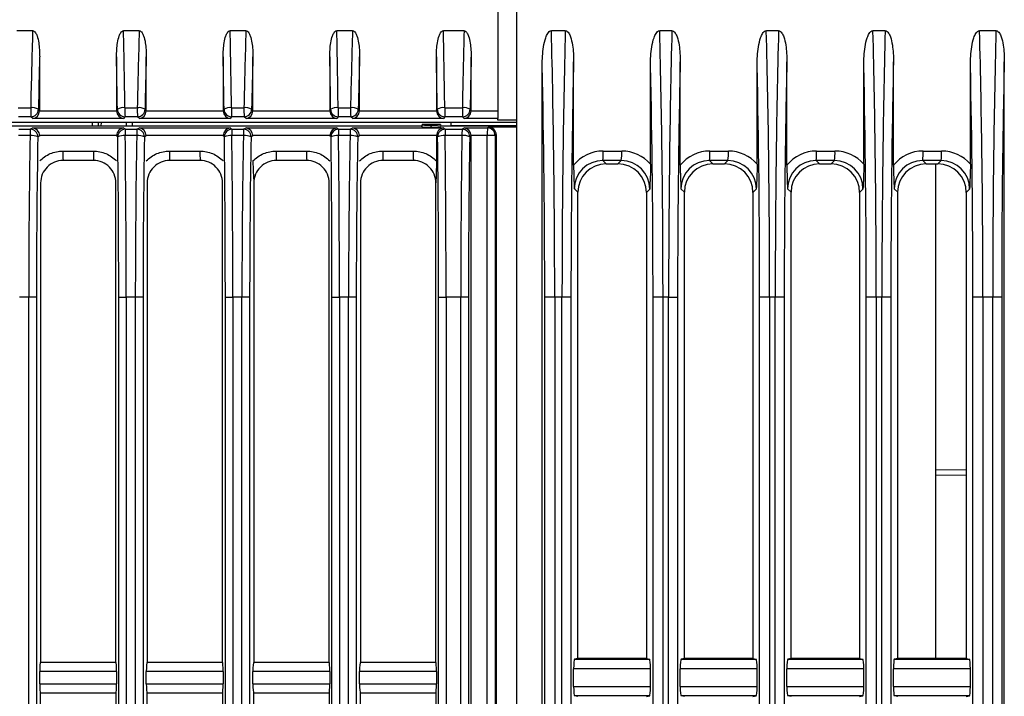
# Model space of a CAD drawing. Units: millimetres. Extents: x 12 to 808, y 36 to 544.
# Drawn here: x 469 to 495, y 374 to 391 of the extents above; entities that cross this region are included whole.
import ezdxf

# ---------------------------------------------------------------- set-up
doc = ezdxf.new("R2010")
doc.units = ezdxf.units.MM

msp = doc.modelspace()

# ---------------------------------------------------------------- linework, layer by layer
at = {"color": 7, "linetype": 'Continuous', "lineweight": 25}
for p, q in [((481.232, 396.2), (481.232, 388.946)), ((481.732, 339.106), (481.732, 396.211)), ((469.017, 391.054), (468.604, 391.054)), ((471.817, 391.054), (471.404, 391.054)), ((474.617, 391.054), (474.204, 391.054)), ((477.417, 391.054), (477.004, 391.054)), ((480.345, 391.054), (479.804, 391.054)), ((483.004, 391.054), (482.639, 391.054)), ((485.804, 391.054), (485.483, 391.054)), ((488.604, 391.054), (488.283, 391.054)), ((491.404, 391.054), (491.083, 391.054)), ((494.314, 391.054), (493.883, 391.054)), ((469.201, 388.962), (469.201, 390.368)), ((471.22, 390.368), (471.22, 388.962)), ((472.001, 388.962), (472.001, 390.368)), ((474.02, 390.368), (474.02, 388.962)), ((474.801, 388.962), (474.801, 390.368)), ((476.82, 390.368), (476.82, 388.962)), ((477.601, 388.962), (477.601, 390.368)), ((479.62, 390.368), (479.62, 388.962)), ((480.532, 388.963), (480.532, 390.355)), ((483.222, 387.52), (483.222, 390.237)), ((486.022, 387.52), (486.022, 390.237)), ((488.822, 387.52), (488.822, 390.237)), ((491.622, 387.52), (491.622, 390.237)), ((494.532, 344.302), (494.532, 390.237)), ((482.397, 339.119), (482.397, 390.135)), ((485.241, 387.545), (485.241, 390.135)), ((488.041, 387.545), (488.041, 390.135)), ((490.841, 387.545), (490.841, 390.135)), ((493.641, 387.545), (493.641, 390.135)), ((468.638, 389.03), (468.965, 389.03)), ((469.167, 388.99), (469.201, 388.962)), ((469.2, 388.946), (471.22, 388.946)), ((471.22, 388.962), (471.242, 388.99)), ((471.438, 389.03), (471.765, 389.03)), ((471.967, 388.99), (472.001, 388.962)), ((472, 388.946), (474.02, 388.946)), ((474.02, 388.962), (474.042, 388.99)), ((474.238, 389.03), (474.565, 389.03)), ((474.767, 388.99), (474.801, 388.962)), ((474.8, 388.946), (476.82, 388.946)), ((476.82, 388.962), (476.842, 388.99)), ((477.038, 389.03), (477.365, 389.03)), ((477.567, 388.99), (477.601, 388.962)), ((477.6, 388.946), (479.62, 388.946)), ((479.62, 388.962), (479.642, 388.99)), ((479.838, 389.03), (480.302, 389.03)), ((480.504, 388.99), (480.532, 388.963)), ((480.531, 388.946), (481.232, 388.946)), ((481.232, 388.946), (481.232, 388.747)), ((446.13, 388.654), (481.732, 388.654)), ((468.968, 388.791), (468.641, 388.791)), ((469.021, 388.747), (468.968, 388.791)), ((471.406, 388.747), (469.021, 388.747)), ((470.817, 388.543), (470.821, 388.654)), ((471.441, 388.791), (471.406, 388.747)), ((471.768, 388.791), (471.441, 388.791)), ((471.482, 388.543), (471.482, 388.654)), ((471.821, 388.747), (471.768, 388.791)), ((474.206, 388.747), (471.821, 388.747)), ((474.241, 388.791), (474.206, 388.747)), ((474.568, 388.791), (474.241, 388.791)), ((474.621, 388.747), (474.568, 388.791)), ((477.006, 388.747), (474.621, 388.747)), ((477.041, 388.791), (477.006, 388.747)), ((477.368, 388.791), (477.041, 388.791)), ((477.421, 388.747), (477.368, 388.791)), ((479.806, 388.747), (477.421, 388.747)), ((479.841, 388.791), (479.806, 388.747)), ((480.305, 388.791), (479.841, 388.791)), ((480.007, 388.554), (480.007, 388.654)), ((480.349, 388.747), (480.305, 388.791)), ((481.232, 388.747), (480.349, 388.747)), ((481.232, 388.706), (481.232, 388.747)), ((481.732, 388.702), (481.232, 388.706)), ((479.232, 388.543), (447.232, 388.543)), ((479.232, 388.543), (447.232, 388.543)), ((479.232, 388.543), (447.232, 388.543)), ((468.651, 388.465), (468.954, 388.465)), ((468.954, 388.465), (469.021, 388.498)), ((469.021, 388.498), (471.406, 388.498)), ((471.406, 388.498), (471.451, 388.465)), ((471.451, 388.465), (471.754, 388.465)), ((471.754, 388.465), (471.821, 388.498)), ((471.821, 388.498), (474.206, 388.498)), ((474.206, 388.498), (474.251, 388.465)), ((474.251, 388.465), (474.554, 388.465)), ((474.554, 388.465), (474.621, 388.498)), ((474.621, 388.498), (477.006, 388.498)), ((477.006, 388.498), (477.051, 388.465)), ((477.051, 388.465), (477.354, 388.465)), ((477.354, 388.465), (477.421, 388.498)), ((477.421, 388.498), (479.806, 388.498)), ((479.241, 388.592), (479.232, 388.543)), ((479.232, 388.532), (479.241, 388.583)), ((479.232, 388.543), (479.232, 388.532)), ((479.241, 388.592), (479.241, 388.583)), ((479.723, 388.592), (479.241, 388.592)), ((479.478, 388.554), (479.472, 388.52)), ((479.484, 388.52), (479.472, 388.52)), ((479.484, 388.52), (479.478, 388.554)), ((479.723, 388.583), (479.723, 388.592)), ((479.723, 388.592), (479.732, 388.543)), ((479.723, 388.583), (479.732, 388.533)), ((481.732, 388.543), (479.732, 388.543)), ((481.732, 388.543), (479.732, 388.543)), ((479.732, 388.543), (479.732, 388.533)), ((479.806, 388.498), (479.851, 388.465)), ((479.851, 388.465), (480.293, 388.465)), ((481.732, 388.554), (480.007, 388.554)), ((480.293, 388.465), (480.349, 388.498)), ((480.349, 388.498), (480.958, 388.498)), ((480.958, 388.498), (480.989, 388.521)), ((480.989, 388.521), (481.732, 388.524)), ((481.107, 388.543), (481.107, 388.554)), ((468.951, 388.299), (468.648, 388.299)), ((469.201, 388.289), (469.153, 388.265)), ((471.22, 388.298), (469.201, 388.298)), ((471.252, 388.265), (471.22, 388.289)), ((471.751, 388.299), (471.448, 388.299)), ((472.001, 388.289), (471.953, 388.265)), ((474.02, 388.298), (472.001, 388.298)), ((474.052, 388.265), (474.02, 388.289)), ((474.551, 388.299), (474.248, 388.299)), ((474.801, 388.289), (474.753, 388.265)), ((476.82, 388.298), (474.801, 388.298)), ((476.852, 388.265), (476.82, 388.289)), ((477.351, 388.299), (477.048, 388.299)), ((477.601, 388.289), (477.553, 388.265)), ((479.62, 388.298), (477.601, 388.298)), ((479.62, 388.289), (479.62, 387.63)), ((479.652, 388.265), (479.62, 388.289)), ((480.29, 388.299), (479.848, 388.299)), ((480.532, 388.289), (480.492, 388.265)), ((480.955, 388.298), (480.532, 388.298)), ((480.532, 345.819), (480.532, 388.289)), ((480.955, 345.809), (480.955, 388.298)), ((481.158, 388.298), (480.955, 388.298)), ((481.19, 388.322), (481.158, 388.298)), ((481.158, 388.298), (481.158, 345.809)), ((481.19, 388.322), (481.19, 345.785)), ((469.81, 387.892), (470.61, 387.892)), ((472.61, 387.892), (473.41, 387.892)), ((475.41, 387.892), (476.21, 387.892)), ((478.21, 387.892), (479.01, 387.892)), ((484.001, 387.892), (484.486, 387.892)), ((486.801, 387.892), (487.286, 387.892)), ((489.601, 387.892), (490.086, 387.892)), ((492.401, 387.892), (492.886, 387.892)), ((470.614, 387.643), (469.814, 387.643)), ((473.414, 387.643), (472.614, 387.643)), ((476.214, 387.643), (475.414, 387.643)), ((479.014, 387.643), (478.214, 387.643)), ((484.474, 387.643), (483.989, 387.643)), ((483.989, 387.643), (484.079, 387.554)), ((484.385, 387.554), (484.474, 387.643)), ((487.274, 387.643), (486.789, 387.643)), ((486.789, 387.643), (486.879, 387.554)), ((487.185, 387.554), (487.274, 387.643)), ((490.074, 387.643), (489.589, 387.643)), ((489.589, 387.643), (489.679, 387.554)), ((489.985, 387.554), (490.074, 387.643)), ((492.874, 387.643), (492.389, 387.643)), ((492.389, 387.643), (492.479, 387.554)), ((492.785, 387.554), (492.874, 387.643)), ((484.079, 387.554), (484.385, 387.554)), ((486.879, 387.554), (487.185, 387.554)), ((489.679, 387.554), (489.985, 387.554)), ((492.479, 387.554), (492.785, 387.554)), ((492.732, 374.554), (492.732, 387.554)), ((469.225, 387.054), (469.225, 374.464)), ((471.204, 374.464), (471.204, 387.047)), ((472.025, 387.054), (472.025, 374.464)), ((474.004, 374.464), (474.004, 387.047)), ((474.825, 387.054), (474.825, 374.464)), ((476.804, 374.464), (476.804, 387.047)), ((477.625, 387.054), (477.625, 374.464)), ((479.604, 374.464), (479.604, 387.054)), ((483.332, 386.81), (483.241, 386.901)), ((483.332, 374.554), (483.332, 386.81)), ((485.22, 386.891), (485.132, 386.803)), ((486.132, 386.81), (486.041, 386.901)), ((486.132, 374.554), (486.132, 386.81)), ((488.02, 386.891), (487.932, 386.803)), ((488.932, 386.81), (488.841, 386.901)), ((488.932, 374.554), (488.932, 386.81)), ((490.82, 386.891), (490.732, 386.803)), ((491.732, 386.81), (491.641, 386.901)), ((491.732, 374.554), (491.732, 386.81)), ((493.62, 386.891), (493.532, 386.803)), ((485.132, 386.803), (485.132, 374.554)), ((487.932, 386.803), (487.932, 374.554)), ((490.732, 386.803), (490.732, 374.554)), ((493.532, 386.803), (493.532, 374.554)), ((468.913, 384.054), (468.673, 384.054)), ((469.115, 384.054), (468.913, 384.054)), ((468.913, 345.861), (468.913, 384.054)), ((469.115, 384.054), (469.115, 345.861)), ((471.277, 384.054), (471.473, 384.054)), ((471.277, 345.861), (471.277, 384.054)), ((471.713, 384.054), (471.473, 384.054)), ((471.473, 384.054), (471.473, 345.861)), ((471.915, 384.054), (471.713, 384.054)), ((471.713, 345.861), (471.713, 384.054)), ((471.915, 384.054), (471.915, 345.861)), ((474.077, 384.054), (474.273, 384.054)), ((474.077, 345.861), (474.077, 384.054)), ((474.513, 384.054), (474.273, 384.054)), ((474.273, 384.054), (474.273, 345.861)), ((474.715, 384.054), (474.513, 384.054)), ((474.513, 345.861), (474.513, 384.054)), ((474.715, 384.054), (474.715, 345.861)), ((476.877, 384.054), (477.073, 384.054)), ((476.877, 345.861), (476.877, 384.054)), ((477.313, 384.054), (477.073, 384.054)), ((477.073, 384.054), (477.073, 345.861)), ((477.515, 384.054), (477.313, 384.054)), ((477.313, 345.861), (477.313, 384.054)), ((477.515, 384.054), (477.515, 345.861)), ((479.677, 384.054), (479.873, 384.054)), ((479.677, 345.861), (479.677, 384.054)), ((480.258, 384.054), (479.873, 384.054)), ((479.873, 384.054), (479.873, 345.861)), ((480.461, 384.054), (480.258, 384.054)), ((480.258, 345.861), (480.258, 384.054)), ((480.461, 384.054), (480.461, 345.861)), ((482.464, 339.159), (482.464, 384.054)), ((482.726, 384.054), (482.464, 384.054)), ((482.726, 384.054), (482.726, 339.159)), ((482.917, 384.054), (482.726, 384.054)), ((482.917, 339.159), (482.917, 384.054)), ((483.153, 384.054), (482.917, 384.054)), ((483.153, 384.054), (483.153, 339.159)), ((485.307, 344.37), (485.307, 384.054)), ((485.569, 384.054), (485.307, 384.054)), ((485.569, 384.054), (485.569, 344.37)), ((485.717, 384.054), (485.569, 384.054)), ((485.717, 344.37), (485.717, 384.054)), ((485.717, 384.054), (485.953, 384.054)), ((485.953, 384.054), (485.953, 344.37)), ((488.107, 344.37), (488.107, 384.054)), ((488.369, 384.054), (488.107, 384.054)), ((488.369, 384.054), (488.369, 344.37)), ((488.517, 384.054), (488.369, 384.054)), ((488.517, 344.37), (488.517, 384.054)), ((488.753, 384.054), (488.517, 384.054)), ((488.753, 384.054), (488.753, 344.37)), ((490.907, 344.37), (490.907, 384.054)), ((491.169, 384.054), (490.907, 384.054)), ((491.169, 384.054), (491.169, 344.37)), ((491.317, 384.054), (491.169, 384.054)), ((491.317, 344.37), (491.317, 384.054)), ((491.553, 384.054), (491.317, 384.054)), ((491.553, 384.054), (491.553, 344.37)), ((493.707, 344.37), (493.707, 384.054)), ((493.969, 384.054), (493.707, 384.054)), ((493.969, 384.054), (493.969, 344.37)), ((494.227, 384.054), (493.969, 384.054)), ((494.227, 344.37), (494.227, 384.054)), ((494.463, 384.054), (494.227, 384.054)), ((494.463, 384.054), (494.463, 344.37)), ((492.732, 379.512), (493.532, 379.526)), ((469.225, 374.464), (471.204, 374.464)), ((472.025, 374.464), (474.004, 374.464)), ((474.825, 374.464), (476.804, 374.464)), ((477.625, 374.464), (479.604, 374.464)), ((483.332, 374.554), (483.244, 374.536)), ((483.244, 374.536), (485.22, 374.536)), ((485.132, 374.554), (483.332, 374.554)), ((485.132, 374.554), (485.22, 374.536)), ((486.132, 374.554), (486.044, 374.536)), ((486.044, 374.536), (488.02, 374.536)), ((487.932, 374.554), (486.132, 374.554)), ((487.932, 374.554), (488.02, 374.536)), ((488.932, 374.554), (488.844, 374.536)), ((488.844, 374.536), (490.82, 374.536)), ((490.732, 374.554), (488.932, 374.554)), ((490.732, 374.554), (490.82, 374.536)), ((491.732, 374.554), (491.644, 374.536)), ((491.644, 374.536), (493.62, 374.536)), ((493.532, 374.554), (491.732, 374.554)), ((493.532, 374.554), (493.62, 374.536)), ((469.201, 373.892), (469.201, 374.215)), ((471.22, 374.215), (469.201, 374.215)), ((471.22, 374.215), (471.22, 373.892)), ((472.001, 373.892), (472.001, 374.215)), ((474.02, 374.215), (472.001, 374.215)), ((474.02, 374.215), (474.02, 373.892)), ((474.801, 373.892), (474.801, 374.215)), ((476.82, 374.215), (474.801, 374.215)), ((476.82, 374.215), (476.82, 373.892)), ((477.601, 373.892), (477.601, 374.215)), ((479.62, 374.215), (477.601, 374.215)), ((479.62, 374.215), (479.62, 373.892)), ((483.222, 373.821), (483.222, 374.286)), ((485.241, 374.286), (483.222, 374.286)), ((485.241, 373.821), (485.241, 374.286)), ((486.022, 373.821), (486.022, 374.286)), ((488.041, 374.286), (486.022, 374.286)), ((488.041, 373.821), (488.041, 374.286)), ((488.822, 373.821), (488.822, 374.286)), ((490.841, 374.286), (488.822, 374.286)), ((490.841, 373.821), (490.841, 374.286)), ((491.622, 373.821), (491.622, 374.286)), ((493.641, 374.286), (491.622, 374.286)), ((493.641, 373.821), (493.641, 374.286)), ((469.201, 373.892), (471.22, 373.892)), ((472.001, 373.892), (474.02, 373.892)), ((474.801, 373.892), (476.82, 373.892)), ((477.601, 373.892), (479.62, 373.892)), ((469.225, 360.464), (469.225, 373.643)), ((471.204, 373.643), (469.225, 373.643)), ((471.204, 373.643), (471.204, 360.464)), ((472.025, 360.464), (472.025, 373.643)), ((474.004, 373.643), (472.025, 373.643)), ((474.004, 373.643), (474.004, 360.464)), ((474.825, 360.464), (474.825, 373.643)), ((476.804, 373.643), (474.825, 373.643)), ((476.804, 373.643), (476.804, 360.464)), ((477.625, 360.464), (477.625, 373.643)), ((479.604, 373.643), (477.625, 373.643)), ((479.604, 373.643), (479.604, 360.464)), ((483.222, 373.821), (485.241, 373.821)), ((486.022, 373.821), (488.041, 373.821)), ((488.822, 373.821), (490.841, 373.821)), ((491.622, 373.821), (493.641, 373.821)), ((483.332, 373.554), (483.244, 373.571)), ((485.22, 373.571), (483.244, 373.571)), ((485.132, 373.554), (485.22, 373.571)), ((486.132, 373.554), (486.044, 373.571)), ((488.02, 373.571), (486.044, 373.571)), ((487.932, 373.554), (488.02, 373.571)), ((488.932, 373.554), (488.844, 373.571)), ((490.82, 373.571), (488.844, 373.571)), ((490.732, 373.554), (490.82, 373.571)), ((491.732, 373.554), (491.644, 373.571)), ((493.62, 373.571), (491.644, 373.571)), ((493.532, 373.554), (493.62, 373.571))]:
    msp.add_line(p, q, dxfattribs=at)
at = {"color": 8, "linetype": 'Continuous', "lineweight": 25}
for p, q in [((470.585, 388.543), (470.585, 388.654)), ((470.735, 388.654), (470.735, 388.543)), ((471.629, 388.654), (471.629, 388.543)), ((481.732, 388.543), (479.732, 388.543)), ((493.532, 379.377), (492.732, 379.363))]:
    msp.add_line(p, q, dxfattribs=at)
at = {"color": 7, "linetype": 'Continuous', "lineweight": 25}
for centre, radius, start, end in [((473.251, 388.966), 4.286, 179.1489, 182.3449), ((469.001, 388.678), 0.354, 61.9435, 95.7947), ((468.966, 388.992), 0.201, 270.5708, 359.4378), ((471.401, 388.713), 0.32, 83.2417, 119.7092), ((471.443, 388.992), 0.201, 180.4456, 269.5457), ((475.724, 388.966), 4.286, 179.1489, 182.3449), ((476.051, 388.966), 4.286, 179.1489, 182.3449), ((471.801, 388.678), 0.354, 61.9435, 95.7947), ((471.766, 388.992), 0.201, 270.5708, 359.4378), ((474.201, 388.713), 0.32, 83.2417, 119.7092), ((474.243, 388.992), 0.201, 180.4456, 269.5457), ((478.524, 388.966), 4.286, 179.1489, 182.3449), ((478.851, 388.966), 4.286, 179.1489, 182.3449), ((474.601, 388.678), 0.354, 61.9435, 95.7947), ((474.566, 388.992), 0.201, 270.5708, 359.4378), ((477.001, 388.713), 0.32, 83.2417, 119.7092), ((477.043, 388.992), 0.201, 180.4456, 269.5457), ((481.324, 388.966), 4.286, 179.1489, 182.3449), ((481.651, 388.966), 4.286, 179.1489, 182.3449), ((477.401, 388.678), 0.354, 61.9435, 95.7947), ((477.366, 388.992), 0.201, 270.5708, 359.4378), ((479.801, 388.713), 0.32, 83.2417, 119.7092), ((479.843, 388.992), 0.201, 180.4456, 269.5457), ((484.124, 388.966), 4.286, 179.1489, 182.3449), ((484.588, 388.966), 4.286, 179.1489, 182.3449), ((480.34, 388.689), 0.343, 61.3786, 96.3954), ((480.303, 388.992), 0.201, 270.4216, 359.4909), ((471.494, 388.332), 2.544, 177.007, 180.7417), ((468.952, 388.264), 0.201, 0.249, 89.5675), ((471.452, 388.264), 0.2, 90.3273, 179.7863), ((473.992, 388.332), 2.544, 177.007, 180.7417), ((474.294, 388.332), 2.544, 177.007, 180.7417), ((471.752, 388.264), 0.201, 0.249, 89.5675), ((474.252, 388.264), 0.2, 90.3273, 179.7863), ((476.792, 388.332), 2.544, 177.007, 180.7417), ((477.094, 388.332), 2.544, 177.007, 180.7417), ((474.552, 388.264), 0.201, 0.249, 89.5675), ((477.052, 388.264), 0.2, 90.3273, 179.7863), ((479.592, 388.332), 2.544, 177.007, 180.7417), ((479.894, 388.332), 2.544, 177.007, 180.7417), ((477.352, 388.264), 0.201, 0.249, 89.5675), ((479.852, 388.264), 0.2, 90.3273, 179.7863), ((482.392, 388.332), 2.544, 177.007, 180.7417), ((482.834, 388.332), 2.544, 177.007, 180.7417), ((480.292, 388.264), 0.201, 0.2361, 89.6766), ((484.18, 388.345), 3.225, 177.2764, 180.8259), ((480.958, 388.298), 0.2, 0.2143, 89.777), ((468.987, 387.895), 0.405, 65.798, 95.1491), ((471.409, 387.936), 0.364, 83.9779, 115.6726), ((471.787, 387.895), 0.405, 65.798, 95.1491), ((474.209, 387.936), 0.364, 83.9779, 115.6726), ((474.587, 387.895), 0.405, 65.798, 95.1491), ((477.009, 387.936), 0.364, 83.9779, 115.6726), ((477.387, 387.895), 0.405, 65.798, 95.1491), ((479.809, 387.936), 0.364, 83.9779, 115.6726), ((480.329, 387.909), 0.392, 65.2979, 95.6801), ((474.146, 387.837), 4.336, 179.2703, 182.5621), ((474.946, 387.837), 4.336, 179.2703, 182.5621), ((476.946, 387.837), 4.336, 179.2703, 182.5621), ((477.746, 387.837), 4.336, 179.2703, 182.5621), ((479.746, 387.837), 4.336, 179.2703, 182.5621), ((480.546, 387.837), 4.336, 179.2703, 182.5621), ((482.546, 387.837), 4.336, 179.2703, 182.5621), ((483.346, 387.837), 4.336, 179.2703, 182.5621), ((482.547, 387.837), 1.455, 352.3406, 2.1688), ((483.032, 387.837), 1.455, 352.3406, 2.1688), ((485.347, 387.837), 1.455, 352.3406, 2.1688), ((485.832, 387.837), 1.455, 352.3406, 2.1688), ((488.147, 387.837), 1.455, 352.3406, 2.1688), ((488.632, 387.837), 1.455, 352.3406, 2.1688), ((490.947, 387.837), 1.455, 352.3406, 2.1688), ((491.432, 387.837), 1.455, 352.3406, 2.1688)]:
    msp.add_arc(centre, radius, start, end, dxfattribs=at)
for centre, major_axis, ratio, start_param, end_param in [((471.518, 384.054), (0, 25), 0.104228, 1.287024, 1.370418), ((469.74, 384.054), (0, 25), 0.069323, 4.912767, 4.996161), ((474.318, 384.054), (0, 25), 0.104228, 1.287024, 1.370418), ((472.54, 384.054), (0, 25), 0.069323, 4.912767, 4.996161), ((477.118, 384.054), (0, 25), 0.104228, 1.287024, 1.370418), ((475.34, 384.054), (0, 25), 0.069323, 4.912767, 4.996161), ((479.918, 384.054), (0, 25), 0.104228, 1.287024, 1.370418), ((478.14, 384.054), (0, 25), 0.069323, 4.912767, 4.996161), ((482.428, 384.054), (0, 25), 0.086809, 1.287024, 1.370418), ((480.554, 384.054), (0, 25), 0.08686, 4.712389, 4.996183), ((485.082, 384.054), (0, 25), 0.086609, 1.287002, 1.570796), ((483.398, 384.054), (0, 25), 0.08686, 4.712389, 4.996183), ((487.882, 384.054), (0, 25), 0.086609, 1.287002, 1.570796), ((486.198, 384.054), (0, 25), 0.08686, 4.712389, 4.996183), ((490.682, 384.054), (0, 25), 0.086609, 1.287002, 1.570796), ((488.998, 384.054), (0, 25), 0.08686, 4.712389, 4.996183), ((493.482, 384.054), (0, 25), 0.086609, 1.287002, 1.570796), ((491.798, 384.054), (0, 25), 0.08686, 4.712389, 4.996183), ((496.392, 384.054), (0, 25), 0.086609, 1.287002, 1.570796), ((471.717, 384.054), (0, 24.8), 0.104928, 1.313357, 1.370418), ((469.54, 384.054), (0, 24.8), 0.070023, 4.912767, 4.969828), ((474.517, 384.054), (0, 24.8), 0.104928, 1.313357, 1.370418), ((472.34, 384.054), (0, 24.8), 0.070023, 4.912767, 4.969828), ((477.317, 384.054), (0, 24.8), 0.104928, 1.313357, 1.370418), ((475.14, 384.054), (0, 24.8), 0.070023, 4.912767, 4.969828), ((480.117, 384.054), (0, 24.8), 0.104928, 1.313357, 1.370418), ((477.94, 384.054), (0, 24.8), 0.070023, 4.912767, 4.969828), ((482.628, 384.054), (0, 24.8), 0.087369, 1.313909, 1.370418), ((485.331, 384.054), (0, 24.75), 0.088012, 1.318298, 1.570796), ((488.131, 384.054), (0, 24.75), 0.088012, 1.318298, 1.570796), ((490.931, 384.054), (0, 24.75), 0.088012, 1.318298, 1.570796), ((493.731, 384.054), (0, 24.75), 0.088012, 1.318298, 1.570796), ((496.641, 384.054), (0, 24.75), 0.088012, 1.318298, 1.570796), ((480.305, 384.054), (0, 24.75), 0.087209, 4.712389, 4.960637), ((483.149, 384.054), (0, 24.75), 0.087209, 4.712389, 4.960637), ((485.949, 384.054), (0, 24.75), 0.087209, 4.712389, 4.960637), ((488.749, 384.054), (0, 24.75), 0.087209, 4.712389, 4.960637), ((491.549, 384.054), (0, 24.75), 0.087209, 4.712389, 4.960637), ((469.021, 388.946), (0.069, 0.191), 0.870366, 3.534296, 5.017812), ((469, 388.964), (-0.141, 0.144), 0.99243, 3.853609, 3.933292), ((471.42, 388.964), (0.141, 0.144), 0.99243, 2.349894, 2.429576), ((471.406, 388.946), (-0.088, 0.184), 0.89606, 1.164203, 2.64772), ((471.821, 388.946), (0.069, 0.191), 0.870366, 3.534296, 5.017812), ((471.8, 388.964), (-0.141, 0.144), 0.99243, 3.853609, 3.933292), ((474.22, 388.964), (0.141, 0.144), 0.99243, 2.349894, 2.429576), ((474.206, 388.946), (-0.088, 0.184), 0.89606, 1.164203, 2.64772), ((474.621, 388.946), (0.069, 0.191), 0.870366, 3.534296, 5.017812), ((474.6, 388.964), (-0.141, 0.144), 0.99243, 3.853609, 3.933292), ((477.02, 388.964), (0.141, 0.144), 0.99243, 2.349894, 2.429576), ((477.006, 388.946), (-0.088, 0.184), 0.89606, 1.164203, 2.64772), ((477.421, 388.946), (0.069, 0.191), 0.870366, 3.534296, 5.017812), ((477.4, 388.964), (-0.141, 0.144), 0.99243, 3.853609, 3.933292), ((479.82, 388.964), (0.141, 0.144), 0.99243, 2.349894, 2.429576), ((479.806, 388.946), (-0.088, 0.184), 0.89606, 1.164203, 2.64772), ((480.349, 388.946), (0.078, 0.188), 0.88189, 3.579452, 5.062968), ((480.332, 388.964), (-0.124, 0.159), 0.99375, 3.965778, 4.046977), ((469.021, 388.298), (-0.046, 0.196), 0.887555, 4.506045, 6.024482), ((471.406, 388.298), (0.064, 0.191), 0.91785, 0.3488, 1.867236), ((471.821, 388.298), (-0.046, 0.196), 0.887555, 4.506045, 6.024482), ((474.206, 388.298), (0.064, 0.191), 0.91785, 0.3488, 1.867236), ((474.621, 388.298), (-0.046, 0.196), 0.887555, 4.506045, 6.024482), ((477.006, 388.298), (0.064, 0.191), 0.91785, 0.3488, 1.867236), ((477.421, 388.298), (-0.046, 0.196), 0.887555, 4.506045, 6.024482), ((479.486, 388.533), (0.254, 0.001), 0.052802, 3.141436, 4.656164), ((479.495, 388.583), (0.254, 0.001), 0.05281, 3.141434, 4.645305), ((479.469, 388.583), (0.254, 0), 0.052898, 4.7455, 6.283249), ((479.482, 388.511), (0, 1.452), 0.00296, 1.530045, 1.540903), ((479.478, 388.533), (0.254, 0), 0.05289, 4.734641, 6.283248), ((479.806, 388.298), (0.064, 0.191), 0.91785, 0.3488, 1.867236), ((480.349, 388.298), (-0.054, 0.194), 0.901548, 4.467731, 5.986167), ((480.988, 388.321), (0.182, 0.087), 0.990594, 5.841712, 7.409769), ((471.518, 384.054), (0, 25), 0.104228, 1.400186, 1.570796), ((471.717, 384.054), (0, 24.8), 0.104928, 1.400186, 1.570796), ((469, 388.288), (0.171, 0.106), 0.99491, 5.732603, 5.780402), ((471.42, 388.288), (0.171, -0.106), 0.99491, 3.644376, 3.692175), ((469.54, 384.054), (0, 24.8), 0.070023, 4.712389, 4.883), ((469.74, 384.054), (0, 25), 0.069323, 4.712389, 4.883), ((474.318, 384.054), (0, 25), 0.104228, 1.400186, 1.570796), ((474.517, 384.054), (0, 24.8), 0.104928, 1.400186, 1.570796), ((471.8, 388.288), (0.171, 0.106), 0.99491, 5.732603, 5.780402), ((474.22, 388.288), (0.171, -0.106), 0.99491, 3.644376, 3.692175), ((472.34, 384.054), (0, 24.8), 0.070023, 4.712389, 4.883), ((472.54, 384.054), (0, 25), 0.069323, 4.712389, 4.883), ((477.118, 384.054), (0, 25), 0.104228, 1.400186, 1.570796), ((477.317, 384.054), (0, 24.8), 0.104928, 1.400186, 1.570796), ((474.6, 388.288), (0.171, 0.106), 0.99491, 5.732603, 5.780402), ((477.02, 388.288), (0.171, -0.106), 0.99491, 3.644376, 3.692175), ((475.14, 384.054), (0, 24.8), 0.070023, 4.712389, 4.883), ((475.34, 384.054), (0, 25), 0.069323, 4.712389, 4.883), ((479.918, 384.054), (0, 25), 0.104228, 1.400186, 1.570796), ((480.117, 384.054), (0, 24.8), 0.104928, 1.400186, 1.570796), ((477.4, 388.288), (0.171, 0.106), 0.99491, 5.732603, 5.780402), ((479.82, 388.288), (0.171, -0.106), 0.99491, 3.644376, 3.692175), ((477.94, 384.054), (0, 24.8), 0.070023, 4.712389, 4.883), ((478.14, 384.054), (0, 25), 0.069323, 4.712389, 4.883), ((482.428, 384.054), (0, 25), 0.086809, 1.400186, 1.570796), ((482.628, 384.054), (0, 24.8), 0.087369, 1.400186, 1.570796), ((480.332, 388.288), (0.158, 0.123), 0.996243, 5.622424, 5.671133), ((484.013, 386.888), (0.833, -0.576), 0.9871, 2.181806, 3.072022), ((484.483, 386.888), (0.29, 0.961), 0.994511, 5.716537, 6.574844), ((486.813, 386.888), (0.833, -0.576), 0.9871, 2.181806, 3.072022), ((487.283, 386.888), (0.29, 0.961), 0.994511, 5.716537, 6.574844), ((489.613, 386.888), (0.833, -0.576), 0.9871, 2.181806, 3.072022), ((490.083, 386.888), (0.29, 0.961), 0.994511, 5.716537, 6.574844), ((492.413, 386.888), (0.833, -0.576), 0.9871, 2.181806, 3.072022), ((492.883, 386.888), (0.29, 0.961), 0.994511, 5.716537, 6.574844), ((484, 386.888), (0.619, -0.449), 0.980587, 2.20371, 3.762359), ((484.47, 386.888), (0.302, 0.693), 0.991062, 5.124792, 6.692542), ((486.8, 386.888), (0.619, -0.449), 0.980587, 2.20371, 3.762359), ((487.27, 386.888), (0.302, 0.693), 0.991062, 5.124792, 6.692542), ((489.6, 386.888), (0.619, -0.449), 0.980587, 2.20371, 3.762359), ((490.07, 386.888), (0.302, 0.693), 0.991062, 5.124792, 6.692542), ((492.4, 386.888), (0.619, -0.449), 0.980587, 2.20371, 3.762359), ((492.87, 386.888), (0.302, 0.693), 0.991062, 5.124792, 6.692542), ((484.088, 386.801), (0.625, -0.432), 0.9871, 2.181806, 3.740456), ((484.383, 386.801), (0.218, 0.721), 0.994511, 5.007094, 6.574844), ((486.888, 386.801), (0.625, -0.432), 0.9871, 2.181806, 3.740456), ((487.183, 386.801), (0.218, 0.721), 0.994511, 5.007094, 6.574844), ((489.688, 386.801), (0.625, -0.432), 0.9871, 2.181806, 3.740456), ((489.983, 386.801), (0.218, 0.721), 0.994511, 5.007094, 6.574844), ((492.488, 386.801), (0.625, -0.432), 0.9871, 2.181806, 3.740456), ((492.783, 386.801), (0.218, 0.721), 0.994511, 5.007094, 6.574844), ((469.227, 374.215), (0, 0.25), 0.104928, 0.087266, 1.570796), ((471.202, 374.215), (0, 0.25), 0.070023, 4.712389, 6.195919), ((472.027, 374.215), (0, 0.25), 0.104928, 0.087266, 1.570796), ((474.002, 374.215), (0, 0.25), 0.070023, 4.712389, 6.195919), ((474.827, 374.215), (0, 0.25), 0.104928, 0.087266, 1.570796), ((476.802, 374.215), (0, 0.25), 0.070023, 4.712389, 6.195919), ((477.627, 374.215), (0, 0.25), 0.104928, 0.087266, 1.570796), ((479.602, 374.215), (0, 0.25), 0.070023, 4.712389, 6.195919), ((483.244, 374.286), (0, 0.25), 0.088012, 0.017477, 1.570796), ((485.219, 374.286), (0, 0.25), 0.087209, 4.712389, 6.265708), ((486.044, 374.286), (0, 0.25), 0.088012, 0.017477, 1.570796), ((488.019, 374.286), (0, 0.25), 0.087209, 4.712389, 6.265708), ((488.844, 374.286), (0, 0.25), 0.088012, 0.017477, 1.570796), ((490.819, 374.286), (0, 0.25), 0.087209, 4.712389, 6.265708), ((491.644, 374.286), (0, 0.25), 0.088012, 0.017477, 1.570796), ((493.619, 374.286), (0, 0.25), 0.087209, 4.712389, 6.265708), ((469.227, 373.892), (0, 0.25), 0.104928, 1.570796, 3.054326), ((471.202, 373.892), (0, 0.25), 0.070023, 3.228859, 4.712389), ((472.027, 373.892), (0, 0.25), 0.104928, 1.570796, 3.054326), ((474.002, 373.892), (0, 0.25), 0.070023, 3.228859, 4.712389), ((474.827, 373.892), (0, 0.25), 0.104928, 1.570796, 3.054326), ((476.802, 373.892), (0, 0.25), 0.070023, 3.228859, 4.712389), ((477.627, 373.892), (0, 0.25), 0.104928, 1.570796, 3.054326), ((479.602, 373.892), (0, 0.25), 0.070023, 3.228859, 4.712389), ((483.244, 373.821), (0, 0.25), 0.088012, 1.570796, 3.124115), ((485.219, 373.821), (0, 0.25), 0.087209, 3.15907, 4.712389), ((486.044, 373.821), (0, 0.25), 0.088012, 1.570796, 3.124115), ((488.019, 373.821), (0, 0.25), 0.087209, 3.15907, 4.712389), ((488.844, 373.821), (0, 0.25), 0.088012, 1.570796, 3.124115), ((490.819, 373.821), (0, 0.25), 0.087209, 3.15907, 4.712389), ((491.644, 373.821), (0, 0.25), 0.088012, 1.570796, 3.124115), ((493.619, 373.821), (0, 0.25), 0.087209, 3.15907, 4.712389)]:
    msp.add_ellipse(centre, major_axis=major_axis, ratio=ratio, start_param=start_param, end_param=end_param, dxfattribs=at)
for points, knots in [([(469.017, 391.054), (469.033, 391.054), (469.048, 391.047), (469.072, 391.027), (469.082, 391.014), (469.108, 390.975), (469.12, 390.946), (469.152, 390.859), (469.165, 390.798), (469.194, 390.615), (469.201, 390.492), (469.201, 390.368)], [0, 0, 0, 0, 0.0625, 0.0625, 0.125, 0.125, 0.25, 0.25, 0.5, 0.5, 1, 1, 1, 1]), ([(471.22, 390.368), (471.22, 390.492), (471.226, 390.616), (471.256, 390.799), (471.269, 390.86), (471.301, 390.948), (471.313, 390.976), (471.339, 391.015), (471.349, 391.027), (471.373, 391.047), (471.388, 391.054), (471.404, 391.054)], [0, 0, 0, 0, 0.5, 0.5, 0.75, 0.75, 0.875, 0.875, 0.9375, 0.9375, 1, 1, 1, 1]), ([(471.817, 391.054), (471.833, 391.054), (471.848, 391.047), (471.872, 391.027), (471.882, 391.014), (471.908, 390.975), (471.92, 390.946), (471.952, 390.859), (471.965, 390.798), (471.994, 390.615), (472.001, 390.492), (472.001, 390.368)], [0, 0, 0, 0, 0.0625, 0.0625, 0.125, 0.125, 0.25, 0.25, 0.5, 0.5, 1, 1, 1, 1]), ([(474.02, 390.368), (474.02, 390.492), (474.026, 390.616), (474.056, 390.799), (474.069, 390.86), (474.101, 390.948), (474.113, 390.976), (474.139, 391.015), (474.149, 391.027), (474.173, 391.047), (474.188, 391.054), (474.204, 391.054)], [0, 0, 0, 0, 0.5, 0.5, 0.75, 0.75, 0.875, 0.875, 0.9375, 0.9375, 1, 1, 1, 1]), ([(474.617, 391.054), (474.633, 391.054), (474.648, 391.047), (474.672, 391.027), (474.682, 391.014), (474.708, 390.975), (474.72, 390.946), (474.752, 390.859), (474.765, 390.798), (474.794, 390.615), (474.801, 390.492), (474.801, 390.368)], [0, 0, 0, 0, 0.0625, 0.0625, 0.125, 0.125, 0.25, 0.25, 0.5, 0.5, 1, 1, 1, 1]), ([(476.82, 390.368), (476.82, 390.492), (476.826, 390.616), (476.856, 390.799), (476.869, 390.86), (476.901, 390.948), (476.913, 390.976), (476.939, 391.015), (476.949, 391.027), (476.973, 391.047), (476.988, 391.054), (477.004, 391.054)], [0, 0, 0, 0, 0.5, 0.5, 0.75, 0.75, 0.875, 0.875, 0.9375, 0.9375, 1, 1, 1, 1]), ([(477.417, 391.054), (477.433, 391.054), (477.448, 391.047), (477.472, 391.027), (477.482, 391.014), (477.508, 390.975), (477.52, 390.946), (477.552, 390.859), (477.565, 390.798), (477.594, 390.615), (477.601, 390.492), (477.601, 390.368)], [0, 0, 0, 0, 0.0625, 0.0625, 0.125, 0.125, 0.25, 0.25, 0.5, 0.5, 1, 1, 1, 1]), ([(479.62, 390.368), (479.62, 390.492), (479.626, 390.616), (479.656, 390.799), (479.669, 390.86), (479.701, 390.948), (479.713, 390.976), (479.739, 391.015), (479.749, 391.027), (479.773, 391.047), (479.788, 391.054), (479.804, 391.054)], [0, 0, 0, 0, 0.5, 0.5, 0.75, 0.75, 0.875, 0.875, 0.9375, 0.9375, 1, 1, 1, 1]), ([(480.345, 391.054), (480.361, 391.054), (480.376, 391.046), (480.401, 391.026), (480.411, 391.013), (480.438, 390.973), (480.45, 390.944), (480.482, 390.855), (480.495, 390.792), (480.525, 390.607), (480.532, 390.481), (480.532, 390.355)], [0, 0, 0, 0, 0.0625, 0.0625, 0.125, 0.125, 0.25, 0.25, 0.5, 0.5, 1, 1, 1, 1]), ([(482.397, 390.135), (482.397, 390.3), (482.406, 390.465), (482.445, 390.711), (482.462, 390.792), (482.504, 390.91), (482.52, 390.948), (482.554, 391), (482.567, 391.017), (482.598, 391.044), (482.618, 391.054), (482.639, 391.054)], [0, 0, 0, 0, 0.5, 0.5, 0.75, 0.75, 0.875, 0.875, 0.9375, 0.9375, 1, 1, 1, 1]), ([(483.004, 391.054), (483.023, 391.054), (483.04, 391.046), (483.07, 391.022), (483.082, 391.008), (483.113, 390.961), (483.128, 390.927), (483.165, 390.822), (483.18, 390.75), (483.215, 390.532), (483.222, 390.384), (483.222, 390.237)], [0, 0, 0, 0, 0.0625, 0.0625, 0.125, 0.125, 0.25, 0.25, 0.5, 0.5, 1, 1, 1, 1]), ([(485.241, 390.135), (485.241, 390.3), (485.25, 390.465), (485.289, 390.711), (485.306, 390.792), (485.347, 390.91), (485.363, 390.948), (485.397, 391), (485.41, 391.017), (485.442, 391.044), (485.461, 391.054), (485.483, 391.054)], [0, 0, 0, 0, 0.5, 0.5, 0.75, 0.75, 0.875, 0.875, 0.9375, 0.9375, 1, 1, 1, 1]), ([(485.804, 391.054), (485.823, 391.054), (485.84, 391.046), (485.87, 391.022), (485.882, 391.008), (485.913, 390.961), (485.928, 390.927), (485.965, 390.822), (485.98, 390.75), (486.015, 390.532), (486.022, 390.384), (486.022, 390.237)], [0, 0, 0, 0, 0.0625, 0.0625, 0.125, 0.125, 0.25, 0.25, 0.5, 0.5, 1, 1, 1, 1]), ([(488.041, 390.135), (488.041, 390.3), (488.05, 390.465), (488.089, 390.711), (488.106, 390.792), (488.147, 390.91), (488.163, 390.948), (488.197, 391), (488.21, 391.017), (488.242, 391.044), (488.261, 391.054), (488.283, 391.054)], [0, 0, 0, 0, 0.5, 0.5, 0.75, 0.75, 0.875, 0.875, 0.9375, 0.9375, 1, 1, 1, 1]), ([(488.604, 391.054), (488.623, 391.054), (488.64, 391.046), (488.67, 391.022), (488.682, 391.008), (488.713, 390.961), (488.728, 390.927), (488.765, 390.822), (488.78, 390.75), (488.815, 390.532), (488.822, 390.384), (488.822, 390.237)], [0, 0, 0, 0, 0.0625, 0.0625, 0.125, 0.125, 0.25, 0.25, 0.5, 0.5, 1, 1, 1, 1]), ([(490.841, 390.135), (490.841, 390.3), (490.85, 390.465), (490.889, 390.711), (490.906, 390.792), (490.947, 390.91), (490.963, 390.948), (490.997, 391), (491.01, 391.017), (491.042, 391.044), (491.061, 391.054), (491.083, 391.054)], [0, 0, 0, 0, 0.5, 0.5, 0.75, 0.75, 0.875, 0.875, 0.9375, 0.9375, 1, 1, 1, 1]), ([(491.404, 391.054), (491.423, 391.054), (491.44, 391.046), (491.47, 391.022), (491.482, 391.008), (491.513, 390.961), (491.528, 390.927), (491.565, 390.822), (491.58, 390.75), (491.615, 390.532), (491.622, 390.384), (491.622, 390.237)], [0, 0, 0, 0, 0.0625, 0.0625, 0.125, 0.125, 0.25, 0.25, 0.5, 0.5, 1, 1, 1, 1]), ([(493.641, 390.135), (493.641, 390.3), (493.65, 390.465), (493.689, 390.711), (493.706, 390.792), (493.747, 390.91), (493.763, 390.948), (493.797, 391), (493.81, 391.017), (493.842, 391.044), (493.861, 391.054), (493.883, 391.054)], [0, 0, 0, 0, 0.5, 0.5, 0.75, 0.75, 0.875, 0.875, 0.9375, 0.9375, 1, 1, 1, 1]), ([(494.314, 391.054), (494.333, 391.054), (494.35, 391.046), (494.38, 391.022), (494.392, 391.008), (494.423, 390.961), (494.438, 390.927), (494.475, 390.822), (494.49, 390.75), (494.525, 390.532), (494.532, 390.384), (494.532, 390.237)], [0, 0, 0, 0, 0.0625, 0.0625, 0.125, 0.125, 0.25, 0.25, 0.5, 0.5, 1, 1, 1, 1]), ([(469.201, 387.63), (469.28, 387.713), (469.374, 387.779), (469.531, 387.846), (469.586, 387.863), (469.697, 387.886), (469.753, 387.892), (469.81, 387.892)], [0, 0, 0, 0, 0.5, 0.5, 0.75, 0.75, 1, 1, 1, 1]), ([(469.201, 387.63), (469.28, 387.713), (469.374, 387.779), (469.531, 387.846), (469.586, 387.863), (469.697, 387.886), (469.753, 387.892), (469.81, 387.892)], [0, 0, 0, 0, 0.5, 0.5, 0.75, 0.75, 1, 1, 1, 1]), ([(470.61, 387.892), (470.668, 387.892), (470.724, 387.886), (470.835, 387.863), (470.89, 387.846), (471.046, 387.779), (471.141, 387.713), (471.22, 387.63)], [0, 0, 0, 0, 0.25, 0.25, 0.5, 0.5, 1, 1, 1, 1]), ([(470.61, 387.892), (470.668, 387.892), (470.724, 387.886), (470.835, 387.863), (470.89, 387.846), (471.046, 387.779), (471.141, 387.713), (471.22, 387.63)], [0, 0, 0, 0, 0.25, 0.25, 0.5, 0.5, 1, 1, 1, 1]), ([(472.001, 387.63), (472.08, 387.713), (472.174, 387.779), (472.331, 387.846), (472.386, 387.863), (472.497, 387.886), (472.553, 387.892), (472.61, 387.892)], [0, 0, 0, 0, 0.5, 0.5, 0.75, 0.75, 1, 1, 1, 1]), ([(472.001, 387.63), (472.08, 387.713), (472.174, 387.779), (472.331, 387.846), (472.386, 387.863), (472.497, 387.886), (472.553, 387.892), (472.61, 387.892)], [0, 0, 0, 0, 0.5, 0.5, 0.75, 0.75, 1, 1, 1, 1]), ([(473.41, 387.892), (473.468, 387.892), (473.524, 387.886), (473.635, 387.863), (473.69, 387.846), (473.846, 387.779), (473.941, 387.713), (474.02, 387.63)], [0, 0, 0, 0, 0.25, 0.25, 0.5, 0.5, 1, 1, 1, 1]), ([(473.41, 387.892), (473.468, 387.892), (473.524, 387.886), (473.635, 387.863), (473.69, 387.846), (473.846, 387.779), (473.941, 387.713), (474.02, 387.63)], [0, 0, 0, 0, 0.25, 0.25, 0.5, 0.5, 1, 1, 1, 1]), ([(474.801, 387.63), (474.88, 387.713), (474.974, 387.779), (475.131, 387.846), (475.186, 387.863), (475.297, 387.886), (475.353, 387.892), (475.41, 387.892)], [0, 0, 0, 0, 0.5, 0.5, 0.75, 0.75, 1, 1, 1, 1]), ([(474.801, 387.63), (474.88, 387.713), (474.974, 387.779), (475.131, 387.846), (475.186, 387.863), (475.297, 387.886), (475.353, 387.892), (475.41, 387.892)], [0, 0, 0, 0, 0.5, 0.5, 0.75, 0.75, 1, 1, 1, 1]), ([(476.21, 387.892), (476.268, 387.892), (476.324, 387.886), (476.435, 387.863), (476.49, 387.846), (476.646, 387.779), (476.741, 387.713), (476.82, 387.63)], [0, 0, 0, 0, 0.25, 0.25, 0.5, 0.5, 1, 1, 1, 1]), ([(476.21, 387.892), (476.268, 387.892), (476.324, 387.886), (476.435, 387.863), (476.49, 387.846), (476.646, 387.779), (476.741, 387.713), (476.82, 387.63)], [0, 0, 0, 0, 0.25, 0.25, 0.5, 0.5, 1, 1, 1, 1]), ([(477.601, 387.63), (477.68, 387.713), (477.774, 387.779), (477.931, 387.846), (477.986, 387.863), (478.097, 387.886), (478.153, 387.892), (478.21, 387.892)], [0, 0, 0, 0, 0.5, 0.5, 0.75, 0.75, 1, 1, 1, 1]), ([(477.601, 387.63), (477.68, 387.713), (477.774, 387.779), (477.931, 387.846), (477.986, 387.863), (478.097, 387.886), (478.153, 387.892), (478.21, 387.892)], [0, 0, 0, 0, 0.5, 0.5, 0.75, 0.75, 1, 1, 1, 1]), ([(479.01, 387.892), (479.068, 387.892), (479.124, 387.886), (479.235, 387.863), (479.29, 387.846), (479.446, 387.779), (479.541, 387.713), (479.62, 387.63)], [0, 0, 0, 0, 0.25, 0.25, 0.5, 0.5, 1, 1, 1, 1]), ([(479.01, 387.892), (479.068, 387.892), (479.124, 387.886), (479.235, 387.863), (479.29, 387.846), (479.446, 387.779), (479.541, 387.713), (479.62, 387.63)], [0, 0, 0, 0, 0.25, 0.25, 0.5, 0.5, 1, 1, 1, 1]), ([(469.814, 387.643), (469.737, 387.643), (469.66, 387.628), (469.517, 387.569), (469.452, 387.525), (469.343, 387.416), (469.299, 387.351), (469.24, 387.209), (469.225, 387.13), (469.225, 387.054)], [0, 0, 0, 0, 0.25, 0.25, 0.5, 0.5, 0.75, 0.75, 1, 1, 1, 1]), ([(469.814, 387.643), (469.737, 387.643), (469.66, 387.628), (469.517, 387.569), (469.452, 387.525), (469.343, 387.416), (469.299, 387.351), (469.24, 387.209), (469.225, 387.13), (469.225, 387.054)], [0, 0, 0, 0, 0.25, 0.25, 0.5, 0.5, 0.75, 0.75, 1, 1, 1, 1]), ([(471.204, 387.054), (471.204, 387.131), (471.188, 387.209), (471.129, 387.351), (471.085, 387.416), (470.976, 387.525), (470.911, 387.569), (470.768, 387.628), (470.692, 387.643), (470.614, 387.643)], [0, 0, 0, 0, 0.25, 0.25, 0.5, 0.5, 0.75, 0.75, 1, 1, 1, 1]), ([(471.204, 387.054), (471.204, 387.131), (471.188, 387.209), (471.129, 387.351), (471.085, 387.416), (470.976, 387.525), (470.911, 387.569), (470.768, 387.628), (470.692, 387.643), (470.614, 387.643)], [0, 0, 0, 0, 0.25, 0.25, 0.5, 0.5, 0.75, 0.75, 1, 1, 1, 1]), ([(472.614, 387.643), (472.537, 387.643), (472.46, 387.628), (472.317, 387.569), (472.252, 387.525), (472.143, 387.416), (472.099, 387.351), (472.04, 387.209), (472.025, 387.13), (472.025, 387.054)], [0, 0, 0, 0, 0.25, 0.25, 0.5, 0.5, 0.75, 0.75, 1, 1, 1, 1]), ([(472.614, 387.643), (472.537, 387.643), (472.46, 387.628), (472.317, 387.569), (472.252, 387.525), (472.143, 387.416), (472.099, 387.351), (472.04, 387.209), (472.025, 387.13), (472.025, 387.054)], [0, 0, 0, 0, 0.25, 0.25, 0.5, 0.5, 0.75, 0.75, 1, 1, 1, 1]), ([(474.004, 387.054), (474.004, 387.131), (473.988, 387.209), (473.929, 387.351), (473.885, 387.416), (473.776, 387.525), (473.711, 387.569), (473.568, 387.628), (473.492, 387.643), (473.414, 387.643)], [0, 0, 0, 0, 0.25, 0.25, 0.5, 0.5, 0.75, 0.75, 1, 1, 1, 1]), ([(474.004, 387.054), (474.004, 387.131), (473.988, 387.209), (473.929, 387.351), (473.885, 387.416), (473.776, 387.525), (473.711, 387.569), (473.568, 387.628), (473.492, 387.643), (473.414, 387.643)], [0, 0, 0, 0, 0.25, 0.25, 0.5, 0.5, 0.75, 0.75, 1, 1, 1, 1]), ([(474.801, 387.63), (474.801, 387.523), (474.804, 387.421), (474.813, 387.23), (474.819, 387.141), (474.825, 387.054)], [0, 0, 0, 0, 0.5, 0.5, 1, 1, 1, 1]), ([(474.801, 387.63), (474.801, 387.523), (474.804, 387.421), (474.813, 387.23), (474.819, 387.141), (474.825, 387.054)], [0, 0, 0, 0, 0.5, 0.5, 1, 1, 1, 1]), ([(475.414, 387.643), (475.337, 387.643), (475.26, 387.628), (475.117, 387.569), (475.052, 387.525), (474.943, 387.416), (474.899, 387.351), (474.84, 387.209), (474.825, 387.13), (474.825, 387.054)], [0, 0, 0, 0, 0.25, 0.25, 0.5, 0.5, 0.75, 0.75, 1, 1, 1, 1]), ([(475.414, 387.643), (475.337, 387.643), (475.26, 387.628), (475.117, 387.569), (475.052, 387.525), (474.943, 387.416), (474.899, 387.351), (474.84, 387.209), (474.825, 387.13), (474.825, 387.054)], [0, 0, 0, 0, 0.25, 0.25, 0.5, 0.5, 0.75, 0.75, 1, 1, 1, 1]), ([(476.804, 387.054), (476.804, 387.131), (476.788, 387.209), (476.729, 387.351), (476.685, 387.416), (476.576, 387.525), (476.511, 387.569), (476.368, 387.628), (476.292, 387.643), (476.214, 387.643)], [0, 0, 0, 0, 0.25, 0.25, 0.5, 0.5, 0.75, 0.75, 1, 1, 1, 1]), ([(476.804, 387.054), (476.804, 387.131), (476.788, 387.209), (476.729, 387.351), (476.685, 387.416), (476.576, 387.525), (476.511, 387.569), (476.368, 387.628), (476.292, 387.643), (476.214, 387.643)], [0, 0, 0, 0, 0.25, 0.25, 0.5, 0.5, 0.75, 0.75, 1, 1, 1, 1]), ([(478.214, 387.643), (478.137, 387.643), (478.06, 387.628), (477.917, 387.569), (477.852, 387.525), (477.743, 387.416), (477.699, 387.351), (477.64, 387.209), (477.625, 387.13), (477.625, 387.054)], [0, 0, 0, 0, 0.25, 0.25, 0.5, 0.5, 0.75, 0.75, 1, 1, 1, 1]), ([(478.214, 387.643), (478.137, 387.643), (478.06, 387.628), (477.917, 387.569), (477.852, 387.525), (477.743, 387.416), (477.699, 387.351), (477.64, 387.209), (477.625, 387.13), (477.625, 387.054)], [0, 0, 0, 0, 0.25, 0.25, 0.5, 0.5, 0.75, 0.75, 1, 1, 1, 1]), ([(479.604, 387.054), (479.604, 387.131), (479.588, 387.209), (479.529, 387.351), (479.485, 387.416), (479.376, 387.525), (479.311, 387.569), (479.168, 387.628), (479.092, 387.643), (479.014, 387.643)], [0, 0, 0, 0, 0.25, 0.25, 0.5, 0.5, 0.75, 0.75, 1, 1, 1, 1]), ([(479.604, 387.054), (479.604, 387.131), (479.588, 387.209), (479.529, 387.351), (479.485, 387.416), (479.376, 387.525), (479.311, 387.569), (479.168, 387.628), (479.092, 387.643), (479.014, 387.643)], [0, 0, 0, 0, 0.25, 0.25, 0.5, 0.5, 0.75, 0.75, 1, 1, 1, 1]), ([(479.62, 387.63), (479.62, 387.523), (479.617, 387.421), (479.611, 387.23), (479.608, 387.141), (479.604, 387.054)], [0, 0, 0, 0, 0.5, 0.5, 1, 1, 1, 1]), ([(479.62, 387.63), (479.62, 387.523), (479.617, 387.421), (479.611, 387.23), (479.608, 387.141), (479.604, 387.054)], [0, 0, 0, 0, 0.5, 0.5, 1, 1, 1, 1]), ([(483.222, 387.52), (483.222, 387.408), (483.225, 387.3), (483.232, 387.094), (483.236, 386.996), (483.241, 386.901)], [0, 0, 0, 0, 0.5, 0.5, 1, 1, 1, 1]), ([(485.241, 387.545), (485.241, 387.426), (485.238, 387.311), (485.23, 387.095), (485.225, 386.993), (485.22, 386.891)], [0, 0, 0, 0, 0.5, 0.5, 1, 1, 1, 1]), ([(486.022, 387.52), (486.022, 387.408), (486.025, 387.3), (486.032, 387.094), (486.036, 386.996), (486.041, 386.901)], [0, 0, 0, 0, 0.5, 0.5, 1, 1, 1, 1]), ([(488.041, 387.545), (488.041, 387.426), (488.038, 387.311), (488.03, 387.095), (488.025, 386.993), (488.02, 386.891)], [0, 0, 0, 0, 0.5, 0.5, 1, 1, 1, 1]), ([(488.822, 387.52), (488.822, 387.408), (488.825, 387.3), (488.832, 387.094), (488.836, 386.996), (488.841, 386.901)], [0, 0, 0, 0, 0.5, 0.5, 1, 1, 1, 1]), ([(490.841, 387.545), (490.841, 387.426), (490.838, 387.311), (490.83, 387.095), (490.825, 386.993), (490.82, 386.891)], [0, 0, 0, 0, 0.5, 0.5, 1, 1, 1, 1]), ([(491.622, 387.52), (491.622, 387.408), (491.625, 387.3), (491.632, 387.094), (491.636, 386.996), (491.641, 386.901)], [0, 0, 0, 0, 0.5, 0.5, 1, 1, 1, 1]), ([(493.641, 387.545), (493.641, 387.426), (493.638, 387.311), (493.63, 387.095), (493.625, 386.993), (493.62, 386.891)], [0, 0, 0, 0, 0.5, 0.5, 1, 1, 1, 1])]:
    msp.add_open_spline(points, degree=3, knots=knots, dxfattribs=at)

doc.saveas('drawing.dxf')
